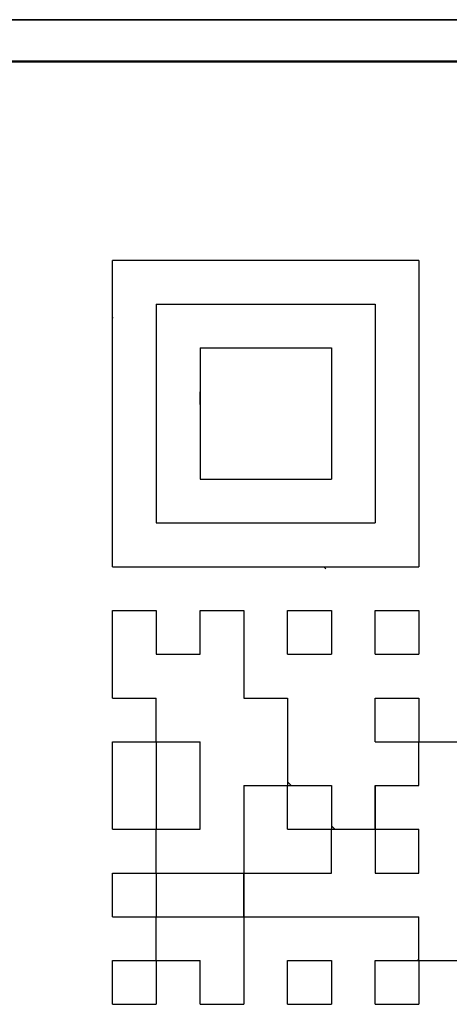
# Model space of a CAD drawing. Units: millimetres. Extents: x 0 to 616, y -1 to 424.
# Drawn here: x 307 to 312, y 112 to 124 of the extents above; entities that cross this region are included whole.
import ezdxf

# ---------------------------------------------------------------- set-up
doc = ezdxf.new("R2010")
doc.units = ezdxf.units.MM
doc.header["$LTSCALE"] = 0.26559
doc.layers.add('NoLayerName_001', color=7, linetype='Continuous')
doc.layers.add('NoLayerName_010', color=7, linetype='Continuous')

msp = doc.modelspace()

# ---------------------------------------------------------------- linework, layer by layer
at = {"layer": 'NoLayerName_001', "color": 7, "linetype": 'Continuous', "lineweight": 25}
for p, q in [((363.412, 124.272), (303.401, 124.272)), ((363.412, 124.267), (303.401, 124.267)), ((312.103, 121.367), (308.407, 121.367)), ((308.407, 117.671), (308.407, 121.367)), ((312.103, 121.367), (312.103, 117.671)), ((308.935, 120.839), (311.575, 120.839)), ((308.935, 120.839), (308.935, 118.199)), ((311.575, 120.839), (311.575, 118.199)), ((309.463, 120.311), (309.463, 118.727)), ((309.463, 120.311), (311.047, 120.311)), ((311.047, 120.311), (311.047, 118.727)), ((309.463, 118.727), (311.047, 118.727)), ((308.935, 118.199), (311.575, 118.199)), ((308.407, 117.671), (312.103, 117.671)), ((310.519, 115.074), (310.562, 115.031)), ((311.047, 114.546), (311.09, 114.503)), ((308.935, 113.966), (308.944, 113.975))]:
    msp.add_line(p, q, dxfattribs=at)
at = {"layer": 'NoLayerName_001', "color": 7, "linetype": 'Continuous', "lineweight": 50}
msp.add_line((304.107, 123.767), (362.707, 123.767), dxfattribs=at)
at = {"layer": 'NoLayerName_010', "color": 7, "linetype": 'Continuous', "lineweight": 25}
for p, q in [((308.414, 120.679), (308.407, 120.671)), ((309.463, 119.63), (309.463, 119.783)), ((309.463, 119.63), (309.463, 119.783)), ((309.463, 119.63), (309.463, 119.783)), ((309.463, 119.63), (309.463, 119.783)), ((309.463, 119.63), (309.463, 119.783)), ((309.463, 119.627), (309.464, 119.629)), ((310.981, 117.645), (310.956, 117.671)), ((308.407, 116.615), (308.407, 117.143)), ((308.407, 116.615), (308.407, 117.143)), ((308.407, 116.615), (308.407, 117.143)), ((308.407, 117.143), (308.935, 117.143)), ((308.407, 117.143), (308.935, 117.143)), ((308.407, 117.143), (308.935, 117.143)), ((308.407, 117.143), (308.935, 117.143)), ((308.407, 117.143), (308.935, 117.143)), ((308.407, 117.143), (308.935, 117.143)), ((308.407, 117.143), (308.935, 117.143)), ((308.407, 117.143), (308.935, 117.143)), ((308.407, 117.143), (308.935, 117.143)), ((308.407, 117.143), (308.935, 117.143)), ((308.935, 117.143), (308.935, 116.615)), ((308.935, 117.143), (308.935, 116.615)), ((308.935, 117.143), (308.935, 116.615)), ((309.463, 116.615), (309.463, 117.143)), ((309.463, 116.615), (309.463, 117.143)), ((309.463, 116.615), (309.463, 117.143)), ((309.463, 117.143), (309.991, 117.143)), ((309.463, 117.143), (309.991, 117.143)), ((309.463, 117.143), (309.991, 117.143)), ((309.463, 117.143), (309.991, 117.143)), ((309.463, 117.143), (309.991, 117.143)), ((309.463, 117.143), (309.991, 117.143)), ((309.463, 117.143), (309.991, 117.143)), ((309.463, 117.143), (309.991, 117.143)), ((309.463, 117.143), (309.991, 117.143)), ((309.463, 117.143), (309.991, 117.143)), ((309.991, 117.143), (309.991, 116.615)), ((309.991, 117.143), (309.991, 116.615)), ((309.991, 117.143), (309.991, 116.615)), ((310.519, 116.615), (310.519, 117.143)), ((310.519, 116.615), (310.519, 117.143)), ((310.519, 116.615), (310.519, 117.143)), ((310.519, 117.143), (311.047, 117.143)), ((310.519, 117.143), (311.047, 117.143)), ((310.519, 117.143), (311.047, 117.143)), ((310.519, 117.143), (311.047, 117.143)), ((310.519, 117.143), (311.047, 117.143)), ((310.519, 117.143), (311.047, 117.143)), ((310.519, 117.143), (311.047, 117.143)), ((310.519, 117.143), (311.047, 117.143)), ((310.519, 117.143), (311.047, 117.143)), ((310.519, 117.143), (311.047, 117.143)), ((311.047, 117.143), (311.047, 116.615)), ((311.047, 117.143), (311.047, 116.615)), ((311.047, 117.143), (311.047, 116.615)), ((311.575, 116.615), (311.575, 117.143)), ((311.575, 116.615), (311.575, 117.143)), ((311.575, 116.615), (311.575, 117.143)), ((311.575, 117.143), (312.103, 117.143)), ((311.575, 117.143), (312.103, 117.143)), ((311.575, 117.143), (312.103, 117.143)), ((311.575, 117.143), (312.103, 117.143)), ((311.575, 117.143), (312.103, 117.143)), ((311.575, 117.143), (312.103, 117.143)), ((311.575, 117.143), (312.103, 117.143)), ((311.575, 117.143), (312.103, 117.143)), ((311.575, 117.143), (312.103, 117.143)), ((311.575, 117.143), (312.103, 117.143)), ((312.103, 117.143), (312.103, 116.615)), ((312.103, 117.143), (312.103, 116.615)), ((312.103, 117.143), (312.103, 116.615)), ((308.407, 116.087), (308.407, 116.615)), ((308.407, 116.087), (308.407, 116.615)), ((308.407, 116.087), (308.407, 116.615)), ((308.935, 116.615), (309.463, 116.615)), ((308.935, 116.615), (309.463, 116.615)), ((308.935, 116.615), (309.463, 116.615)), ((308.935, 116.615), (309.463, 116.615)), ((308.935, 116.615), (309.463, 116.615)), ((308.935, 116.615), (309.463, 116.615)), ((308.935, 116.615), (309.463, 116.615)), ((308.935, 116.615), (309.463, 116.615)), ((308.935, 116.615), (309.463, 116.615)), ((308.935, 116.615), (309.463, 116.615)), ((309.991, 116.615), (309.991, 116.087)), ((309.991, 116.615), (309.991, 116.087)), ((309.991, 116.615), (309.991, 116.087)), ((310.519, 116.615), (311.047, 116.615)), ((310.519, 116.615), (311.047, 116.615)), ((310.519, 116.615), (311.047, 116.615)), ((310.519, 116.615), (311.047, 116.615)), ((310.519, 116.615), (311.047, 116.615)), ((310.519, 116.615), (311.047, 116.615)), ((310.519, 116.615), (311.047, 116.615)), ((310.519, 116.615), (311.047, 116.615)), ((310.519, 116.615), (311.047, 116.615)), ((310.519, 116.615), (311.047, 116.615)), ((311.575, 116.615), (312.103, 116.615)), ((311.575, 116.615), (312.103, 116.615)), ((311.575, 116.615), (312.103, 116.615)), ((311.575, 116.615), (312.103, 116.615)), ((311.575, 116.615), (312.103, 116.615)), ((311.575, 116.615), (312.103, 116.615)), ((311.575, 116.615), (312.103, 116.615)), ((311.575, 116.615), (312.103, 116.615)), ((311.575, 116.615), (312.103, 116.615)), ((311.575, 116.615), (312.103, 116.615)), ((308.407, 116.087), (308.935, 116.087)), ((308.407, 116.087), (308.935, 116.087)), ((308.407, 116.087), (308.935, 116.087)), ((308.407, 116.087), (308.935, 116.087)), ((308.407, 116.087), (308.935, 116.087)), ((308.407, 116.087), (308.935, 116.087)), ((308.407, 116.087), (308.935, 116.087)), ((308.407, 116.087), (308.935, 116.087)), ((308.407, 116.087), (308.935, 116.087)), ((308.407, 116.087), (308.935, 116.087)), ((308.935, 115.559), (308.935, 116.087)), ((308.935, 115.559), (308.935, 116.087)), ((308.935, 115.559), (308.935, 116.087)), ((309.991, 116.087), (310.519, 116.087)), ((309.991, 116.087), (310.519, 116.087)), ((309.991, 116.087), (310.519, 116.087)), ((309.991, 116.087), (310.519, 116.087)), ((309.991, 116.087), (310.519, 116.087)), ((309.991, 116.087), (310.519, 116.087)), ((309.991, 116.087), (310.519, 116.087)), ((309.991, 116.087), (310.519, 116.087)), ((309.991, 116.087), (310.519, 116.087)), ((309.991, 116.087), (310.519, 116.087)), ((310.519, 116.087), (310.519, 115.559)), ((310.519, 116.087), (310.519, 115.559)), ((310.519, 116.087), (310.519, 115.559)), ((311.575, 115.559), (311.575, 116.087)), ((311.575, 115.559), (311.575, 116.087)), ((311.575, 115.559), (311.575, 116.087)), ((311.575, 116.087), (312.103, 116.087)), ((311.575, 116.087), (312.103, 116.087)), ((311.575, 116.087), (312.103, 116.087)), ((311.575, 116.087), (312.103, 116.087)), ((311.575, 116.087), (312.103, 116.087)), ((311.575, 116.087), (312.103, 116.087)), ((311.575, 116.087), (312.103, 116.087)), ((311.575, 116.087), (312.103, 116.087)), ((311.575, 116.087), (312.103, 116.087)), ((311.575, 116.087), (312.103, 116.087)), ((312.103, 116.087), (312.103, 115.559)), ((312.103, 116.087), (312.103, 115.559)), ((312.103, 116.087), (312.103, 115.559)), ((308.407, 115.559), (308.935, 115.559)), ((308.407, 115.559), (308.935, 115.559)), ((308.407, 115.559), (308.935, 115.559)), ((308.407, 115.559), (308.935, 115.559)), ((308.407, 115.559), (308.935, 115.559)), ((308.407, 115.559), (308.935, 115.559)), ((308.407, 115.559), (308.935, 115.559)), ((308.407, 115.559), (308.935, 115.559)), ((308.407, 115.559), (308.935, 115.559)), ((308.407, 115.559), (308.935, 115.559)), ((308.407, 115.031), (308.407, 115.559)), ((308.407, 115.031), (308.407, 115.559)), ((308.407, 115.031), (308.407, 115.559)), ((308.935, 115.559), (308.935, 115.031)), ((308.935, 115.559), (308.935, 115.031)), ((308.935, 115.559), (308.935, 115.031)), ((308.935, 115.559), (309.463, 115.559)), ((308.935, 115.559), (309.463, 115.559)), ((308.935, 115.559), (309.463, 115.559)), ((308.935, 115.559), (309.463, 115.559)), ((308.935, 115.559), (309.463, 115.559)), ((308.935, 115.559), (309.463, 115.559)), ((308.935, 115.559), (309.463, 115.559)), ((308.935, 115.559), (309.463, 115.559)), ((308.935, 115.559), (309.463, 115.559)), ((308.935, 115.559), (309.463, 115.559)), ((309.463, 115.031), (309.463, 115.559)), ((309.463, 115.031), (309.463, 115.559)), ((309.463, 115.031), (309.463, 115.559)), ((310.519, 115.559), (310.519, 115.031)), ((310.519, 115.559), (310.519, 115.031)), ((310.519, 115.559), (310.519, 115.031)), ((311.575, 115.559), (312.103, 115.559)), ((311.575, 115.559), (312.103, 115.559)), ((311.575, 115.559), (312.103, 115.559)), ((311.575, 115.559), (312.103, 115.559)), ((311.575, 115.559), (312.103, 115.559)), ((311.575, 115.559), (312.103, 115.559)), ((311.575, 115.559), (312.103, 115.559)), ((311.575, 115.559), (312.103, 115.559)), ((311.575, 115.559), (312.103, 115.559)), ((311.575, 115.559), (312.103, 115.559)), ((312.103, 115.031), (312.103, 115.559)), ((312.103, 115.031), (312.103, 115.559)), ((312.103, 115.031), (312.103, 115.559)), ((312.103, 115.559), (312.631, 115.559)), ((312.103, 115.559), (312.631, 115.559)), ((312.103, 115.559), (312.631, 115.559)), ((312.103, 115.559), (312.631, 115.559)), ((312.103, 115.559), (312.631, 115.559)), ((312.103, 115.559), (312.631, 115.559)), ((312.103, 115.559), (312.631, 115.559)), ((312.103, 115.559), (312.631, 115.559)), ((312.103, 115.559), (312.631, 115.559)), ((312.103, 115.559), (312.631, 115.559)), ((308.407, 114.503), (308.407, 115.031)), ((308.407, 114.503), (308.407, 115.031)), ((308.407, 114.503), (308.407, 115.031)), ((308.935, 115.031), (308.935, 114.503)), ((308.935, 115.031), (308.935, 114.503)), ((308.935, 115.031), (308.935, 114.503)), ((309.463, 114.503), (309.463, 115.031)), ((309.463, 114.503), (309.463, 115.031)), ((309.463, 114.503), (309.463, 115.031)), ((309.991, 115.031), (310.519, 115.031)), ((309.991, 115.031), (310.519, 115.031)), ((309.991, 115.031), (310.519, 115.031)), ((309.991, 115.031), (310.519, 115.031)), ((309.991, 115.031), (310.519, 115.031)), ((309.991, 115.031), (310.519, 115.031)), ((309.991, 115.031), (310.519, 115.031)), ((309.991, 115.031), (310.519, 115.031)), ((309.991, 115.031), (310.519, 115.031)), ((309.991, 115.031), (310.519, 115.031)), ((309.991, 115.031), (309.991, 114.503)), ((309.991, 115.031), (309.991, 114.503)), ((309.991, 115.031), (309.991, 114.503)), ((310.519, 114.503), (310.519, 115.031)), ((310.519, 114.503), (310.519, 115.031)), ((310.519, 114.503), (310.519, 115.031)), ((310.519, 115.031), (311.047, 115.031)), ((310.519, 115.031), (311.047, 115.031)), ((310.519, 115.031), (311.047, 115.031)), ((310.519, 115.031), (311.047, 115.031)), ((310.519, 115.031), (311.047, 115.031)), ((310.519, 115.031), (311.047, 115.031)), ((310.519, 115.031), (311.047, 115.031)), ((310.519, 115.031), (311.047, 115.031)), ((310.519, 115.031), (311.047, 115.031)), ((310.519, 115.031), (311.047, 115.031)), ((311.047, 115.031), (311.047, 114.503)), ((311.047, 115.031), (311.047, 114.503)), ((311.047, 115.031), (311.047, 114.503)), ((311.575, 115.031), (311.575, 114.503)), ((311.575, 115.031), (311.575, 114.503)), ((311.575, 115.031), (311.575, 114.503)), ((311.575, 114.503), (311.575, 115.031)), ((311.575, 114.503), (311.575, 115.031)), ((311.575, 114.503), (311.575, 115.031)), ((311.575, 115.031), (312.103, 115.031)), ((311.575, 115.031), (312.103, 115.031)), ((311.575, 115.031), (312.103, 115.031)), ((312.1, 115.031), (312.103, 115.034)), ((308.407, 114.503), (308.935, 114.503)), ((308.407, 114.503), (308.935, 114.503)), ((308.407, 114.503), (308.935, 114.503)), ((308.407, 114.503), (308.935, 114.503)), ((308.407, 114.503), (308.935, 114.503)), ((308.407, 114.503), (308.935, 114.503)), ((308.407, 114.503), (308.935, 114.503)), ((308.407, 114.503), (308.935, 114.503)), ((308.407, 114.503), (308.935, 114.503)), ((308.407, 114.503), (308.935, 114.503)), ((308.935, 113.975), (308.935, 114.503)), ((308.935, 113.975), (308.935, 114.503)), ((308.935, 113.975), (308.935, 114.503)), ((308.935, 114.503), (309.463, 114.503)), ((308.935, 114.503), (309.463, 114.503)), ((308.935, 114.503), (309.463, 114.503)), ((308.935, 114.503), (309.463, 114.503)), ((308.935, 114.503), (309.463, 114.503)), ((308.935, 114.503), (309.463, 114.503)), ((308.935, 114.503), (309.463, 114.503)), ((308.935, 114.503), (309.463, 114.503)), ((308.935, 114.503), (309.463, 114.503)), ((308.935, 114.503), (309.463, 114.503)), ((309.991, 114.503), (309.991, 113.975)), ((309.991, 114.503), (309.991, 113.975)), ((309.991, 114.503), (309.991, 113.975)), ((310.519, 114.503), (311.047, 114.503)), ((310.519, 114.503), (311.047, 114.503)), ((310.519, 114.503), (311.047, 114.503)), ((310.519, 114.503), (311.047, 114.503)), ((310.519, 114.503), (311.047, 114.503)), ((310.519, 114.503), (311.047, 114.503)), ((310.519, 114.503), (311.047, 114.503)), ((310.519, 114.503), (311.047, 114.503)), ((310.519, 114.503), (311.047, 114.503)), ((310.519, 114.503), (311.047, 114.503)), ((311.047, 113.975), (311.047, 114.503)), ((311.047, 113.975), (311.047, 114.503)), ((311.047, 113.975), (311.047, 114.503)), ((311.047, 114.503), (311.575, 114.503)), ((311.047, 114.503), (311.575, 114.503)), ((311.047, 114.503), (311.575, 114.503)), ((311.047, 114.503), (311.575, 114.503)), ((311.047, 114.503), (311.575, 114.503)), ((311.047, 114.503), (311.575, 114.503)), ((311.047, 114.503), (311.575, 114.503)), ((311.047, 114.503), (311.575, 114.503)), ((311.047, 114.503), (311.575, 114.503)), ((311.047, 114.503), (311.575, 114.503)), ((311.572, 114.503), (311.575, 114.506)), ((311.575, 114.503), (311.575, 113.975)), ((311.575, 114.503), (311.575, 113.975)), ((311.575, 114.503), (311.575, 113.975)), ((311.575, 114.503), (312.103, 114.503)), ((311.575, 114.503), (312.103, 114.503)), ((311.575, 114.503), (312.103, 114.503)), ((311.575, 114.503), (312.103, 114.503)), ((311.575, 114.503), (312.103, 114.503)), ((311.575, 114.503), (312.103, 114.503)), ((311.575, 114.503), (312.103, 114.503)), ((312.103, 113.975), (312.103, 114.503)), ((312.103, 113.975), (312.103, 114.503)), ((312.103, 113.975), (312.103, 114.503)), ((308.407, 113.975), (308.935, 113.975)), ((308.407, 113.975), (308.935, 113.975)), ((308.407, 113.975), (308.935, 113.975)), ((308.407, 113.975), (308.935, 113.975)), ((308.407, 113.975), (308.935, 113.975)), ((308.407, 113.975), (308.935, 113.975)), ((308.407, 113.975), (308.935, 113.975)), ((308.407, 113.975), (308.935, 113.975)), ((308.407, 113.975), (308.935, 113.975)), ((308.407, 113.975), (308.935, 113.975)), ((308.407, 113.447), (308.407, 113.975)), ((308.407, 113.447), (308.407, 113.975)), ((308.407, 113.447), (308.407, 113.975)), ((308.935, 113.975), (308.935, 113.447)), ((308.935, 113.975), (308.935, 113.447)), ((308.935, 113.975), (308.935, 113.447)), ((308.935, 113.975), (309.463, 113.975)), ((308.935, 113.975), (309.463, 113.975)), ((308.935, 113.975), (309.463, 113.975)), ((308.935, 113.975), (309.463, 113.975)), ((308.935, 113.975), (309.463, 113.975)), ((308.935, 113.975), (309.463, 113.975)), ((308.935, 113.975), (309.463, 113.975)), ((308.935, 113.975), (309.463, 113.975)), ((308.935, 113.975), (309.463, 113.975)), ((308.935, 113.975), (309.463, 113.975)), ((309.463, 113.975), (309.991, 113.975)), ((309.463, 113.975), (309.991, 113.975)), ((309.463, 113.975), (309.991, 113.975)), ((309.463, 113.975), (309.991, 113.975)), ((309.463, 113.975), (309.991, 113.975)), ((309.463, 113.975), (309.991, 113.975)), ((309.463, 113.975), (309.991, 113.975)), ((309.463, 113.975), (309.991, 113.975)), ((309.463, 113.975), (309.991, 113.975)), ((309.463, 113.975), (309.991, 113.975)), ((309.991, 113.969), (309.985, 113.975)), ((309.991, 113.447), (309.991, 113.975)), ((309.991, 113.447), (309.991, 113.975)), ((309.991, 113.447), (309.991, 113.975)), ((309.991, 113.975), (309.991, 113.447)), ((309.991, 113.975), (309.991, 113.447)), ((309.991, 113.975), (309.991, 113.447)), ((309.991, 113.975), (310.519, 113.975)), ((309.991, 113.975), (310.519, 113.975)), ((309.991, 113.975), (310.519, 113.975)), ((310.519, 113.975), (311.047, 113.975)), ((310.519, 113.975), (311.047, 113.975)), ((310.519, 113.975), (311.047, 113.975)), ((311.044, 113.975), (311.047, 113.978)), ((311.575, 113.975), (312.103, 113.975)), ((311.575, 113.975), (312.103, 113.975)), ((311.575, 113.975), (312.103, 113.975)), ((308.407, 113.447), (308.935, 113.447)), ((308.407, 113.447), (308.935, 113.447)), ((308.407, 113.447), (308.935, 113.447)), ((308.407, 113.447), (308.935, 113.447)), ((308.407, 113.447), (308.935, 113.447)), ((308.407, 113.447), (308.935, 113.447)), ((308.407, 113.447), (308.935, 113.447)), ((308.407, 113.447), (308.935, 113.447)), ((308.407, 113.447), (308.935, 113.447)), ((308.407, 113.447), (308.935, 113.447)), ((308.935, 112.919), (308.935, 113.447)), ((308.935, 112.919), (308.935, 113.447)), ((308.935, 112.919), (308.935, 113.447)), ((308.935, 113.447), (309.463, 113.447)), ((308.935, 113.447), (309.463, 113.447)), ((308.935, 113.447), (309.463, 113.447)), ((308.935, 113.447), (309.463, 113.447)), ((308.935, 113.447), (309.463, 113.447)), ((308.935, 113.447), (309.463, 113.447)), ((308.935, 113.447), (309.463, 113.447)), ((308.935, 113.447), (309.463, 113.447)), ((308.935, 113.447), (309.463, 113.447)), ((308.935, 113.447), (309.463, 113.447)), ((309.463, 113.447), (309.991, 113.447)), ((309.463, 113.447), (309.991, 113.447)), ((309.463, 113.447), (309.991, 113.447)), ((309.463, 113.447), (309.991, 113.447)), ((309.463, 113.447), (309.991, 113.447)), ((309.463, 113.447), (309.991, 113.447)), ((309.463, 113.447), (309.991, 113.447)), ((309.463, 113.447), (309.991, 113.447)), ((309.463, 113.447), (309.991, 113.447)), ((309.463, 113.447), (309.991, 113.447)), ((309.991, 113.447), (309.991, 112.919)), ((309.991, 113.447), (309.991, 112.919)), ((309.991, 113.447), (309.991, 112.919)), ((309.991, 113.447), (310.519, 113.447)), ((309.991, 113.447), (310.519, 113.447)), ((309.991, 113.447), (310.519, 113.447)), ((309.991, 113.447), (310.519, 113.447)), ((309.991, 113.447), (310.519, 113.447)), ((309.991, 113.447), (310.519, 113.447)), ((309.991, 113.447), (310.519, 113.447)), ((310.519, 113.447), (311.047, 113.447)), ((310.519, 113.447), (311.047, 113.447)), ((310.519, 113.447), (311.047, 113.447)), ((310.519, 113.447), (311.047, 113.447)), ((310.519, 113.447), (311.047, 113.447)), ((310.519, 113.447), (311.047, 113.447)), ((310.519, 113.447), (311.047, 113.447)), ((310.519, 113.447), (311.047, 113.447)), ((310.519, 113.447), (311.047, 113.447)), ((310.519, 113.447), (311.047, 113.447)), ((311.047, 113.447), (311.575, 113.447)), ((311.047, 113.447), (311.575, 113.447)), ((311.047, 113.447), (311.575, 113.447)), ((311.047, 113.447), (311.575, 113.447)), ((311.047, 113.447), (311.575, 113.447)), ((311.047, 113.447), (311.575, 113.447)), ((311.047, 113.447), (311.575, 113.447)), ((311.575, 113.447), (312.103, 113.447)), ((311.575, 113.447), (312.103, 113.447)), ((311.575, 113.447), (312.103, 113.447)), ((311.575, 113.447), (312.103, 113.447)), ((311.575, 113.447), (312.103, 113.447)), ((311.575, 113.447), (312.103, 113.447)), ((311.575, 113.447), (312.103, 113.447)), ((312.103, 112.919), (312.103, 113.447)), ((312.103, 112.919), (312.103, 113.447)), ((312.103, 112.919), (312.103, 113.447)), ((308.407, 112.919), (308.935, 112.919)), ((308.407, 112.919), (308.935, 112.919)), ((308.407, 112.919), (308.935, 112.919)), ((308.407, 112.919), (308.935, 112.919)), ((308.407, 112.919), (308.935, 112.919)), ((308.407, 112.919), (308.935, 112.919)), ((308.407, 112.919), (308.935, 112.919)), ((308.407, 112.919), (308.935, 112.919)), ((308.407, 112.919), (308.935, 112.919)), ((308.407, 112.919), (308.935, 112.919)), ((308.407, 112.391), (308.407, 112.919)), ((308.407, 112.391), (308.407, 112.919)), ((308.407, 112.391), (308.407, 112.919)), ((308.935, 112.919), (308.935, 112.391)), ((308.935, 112.919), (308.935, 112.391)), ((308.935, 112.919), (308.935, 112.391)), ((308.935, 112.919), (309.463, 112.919)), ((308.935, 112.919), (309.463, 112.919)), ((308.935, 112.919), (309.463, 112.919)), ((308.935, 112.919), (309.463, 112.919)), ((308.935, 112.919), (309.463, 112.919)), ((308.935, 112.919), (309.463, 112.919)), ((308.935, 112.919), (309.463, 112.919)), ((308.935, 112.919), (309.463, 112.919)), ((308.935, 112.919), (309.463, 112.919)), ((308.935, 112.919), (309.463, 112.919)), ((309.463, 112.391), (309.463, 112.919)), ((309.463, 112.391), (309.463, 112.919)), ((309.463, 112.391), (309.463, 112.919)), ((309.991, 112.919), (309.991, 112.391)), ((309.991, 112.919), (309.991, 112.391)), ((309.991, 112.919), (309.991, 112.391)), ((310.519, 112.391), (310.519, 112.919)), ((310.519, 112.391), (310.519, 112.919)), ((310.519, 112.391), (310.519, 112.919)), ((310.519, 112.919), (311.047, 112.919)), ((310.519, 112.919), (311.047, 112.919)), ((310.519, 112.919), (311.047, 112.919)), ((310.519, 112.919), (311.047, 112.919)), ((310.519, 112.919), (311.047, 112.919)), ((310.519, 112.919), (311.047, 112.919)), ((310.519, 112.919), (311.047, 112.919)), ((310.519, 112.919), (311.047, 112.919)), ((310.519, 112.919), (311.047, 112.919)), ((310.519, 112.919), (311.047, 112.919)), ((311.047, 112.919), (311.047, 112.391)), ((311.047, 112.919), (311.047, 112.391)), ((311.047, 112.919), (311.047, 112.391)), ((311.575, 112.391), (311.575, 112.919)), ((311.575, 112.391), (311.575, 112.919)), ((311.575, 112.391), (311.575, 112.919)), ((311.575, 112.919), (312.103, 112.919)), ((311.575, 112.919), (312.103, 112.919)), ((311.575, 112.919), (312.103, 112.919)), ((311.575, 112.919), (312.103, 112.919)), ((311.575, 112.919), (312.103, 112.919)), ((311.575, 112.919), (312.103, 112.919)), ((311.575, 112.919), (312.103, 112.919)), ((311.575, 112.919), (312.103, 112.919)), ((311.575, 112.919), (312.103, 112.919)), ((311.575, 112.919), (312.103, 112.919)), ((312.088, 112.919), (312.103, 112.934)), ((312.103, 112.919), (312.103, 112.391)), ((312.103, 112.919), (312.103, 112.391)), ((312.103, 112.919), (312.103, 112.391)), ((312.103, 112.919), (312.631, 112.919)), ((312.103, 112.919), (312.631, 112.919)), ((312.103, 112.919), (312.631, 112.919)), ((312.103, 112.919), (312.631, 112.919)), ((312.103, 112.919), (312.631, 112.919)), ((312.103, 112.919), (312.631, 112.919)), ((312.103, 112.919), (312.631, 112.919)), ((312.103, 112.919), (312.631, 112.919)), ((312.103, 112.919), (312.631, 112.919)), ((312.103, 112.919), (312.631, 112.919)), ((308.407, 112.391), (308.935, 112.391)), ((308.407, 112.391), (308.935, 112.391)), ((308.407, 112.391), (308.935, 112.391)), ((308.407, 112.391), (308.935, 112.391)), ((308.407, 112.391), (308.935, 112.391)), ((308.407, 112.391), (308.935, 112.391)), ((308.407, 112.391), (308.935, 112.391)), ((309.463, 112.391), (309.991, 112.391)), ((309.463, 112.391), (309.991, 112.391)), ((309.463, 112.391), (309.991, 112.391)), ((309.463, 112.391), (309.991, 112.391)), ((309.463, 112.391), (309.991, 112.391)), ((309.463, 112.391), (309.991, 112.391)), ((309.463, 112.391), (309.991, 112.391)), ((309.463, 112.391), (309.991, 112.391)), ((310.519, 112.391), (311.047, 112.391)), ((310.519, 112.391), (311.047, 112.391)), ((310.519, 112.391), (311.047, 112.391)), ((310.519, 112.391), (311.047, 112.391)), ((310.519, 112.391), (311.047, 112.391)), ((310.519, 112.391), (311.047, 112.391)), ((310.519, 112.391), (311.047, 112.391)), ((310.519, 112.391), (311.047, 112.391)), ((310.519, 112.391), (311.047, 112.391)), ((311.575, 112.391), (312.103, 112.391)), ((311.575, 112.391), (312.103, 112.391)), ((311.575, 112.391), (312.103, 112.391))]:
    msp.add_line(p, q, dxfattribs=at)

doc.saveas('drawing.dxf')
